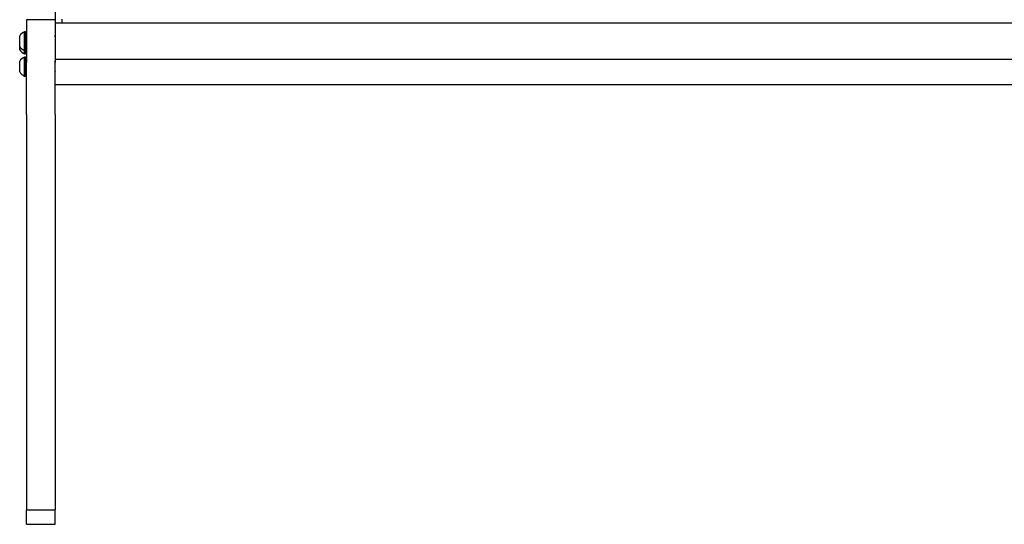
# Model space of a CAD drawing. Units: inches. Extents: x 0.1 to 8.5, y 0.3 to 10.8.
# Drawn here: x 0.6 to 2.3, y 2.1 to 3 of the extents above; entities that cross this region are included whole.
import ezdxf

# ---------------------------------------------------------------- set-up
doc = ezdxf.new("R2010")
doc.units = ezdxf.units.IN
doc.header["$MEASUREMENT"] = 0

msp = doc.modelspace()

# ---------------------------------------------------------------- linework, layer by layer
at = {"color": 7, "linetype": 'Continuous', "lineweight": 25}
for p, q in [((0.63583446, 3.55762974), (0.63583446, 2.97140294)), ((0.63583446, 2.97140294), (0.58583446, 2.97140294)), ((0.58583446, 2.97140294), (0.58583446, 2.89647066)), ((0.63583446, 2.97140294), (0.63583446, 2.89647066)), ((0.64833446, 2.96847753), (0.64833446, 2.97248791)), ((4.03583446, 2.96515294), (0.63583446, 2.96515294)), ((0.64833446, 2.96515294), (0.64833446, 2.96847753)), ((0.57408446, 2.92452794), (0.57408446, 2.94327794)), ((0.58403446, 2.95030294), (0.58254196, 2.95030294)), ((0.58254196, 2.91750294), (0.58254196, 2.95030294)), ((0.58403446, 2.91750294), (0.58403446, 2.95030294)), ((0.58583446, 2.94952794), (0.58403446, 2.94952794)), ((0.57408446, 2.91906398), (0.57408446, 2.92452794)), ((0.63583446, 2.92518709), (0.63620069, 2.92455604)), ((0.63583446, 2.91972313), (0.63620069, 2.91909208)), ((0.58254196, 2.91750294), (0.58403446, 2.91750294)), ((0.58254196, 2.91203898), (0.58254196, 2.91750294)), ((0.58254196, 2.91203898), (0.58403446, 2.91203898)), ((0.58403446, 2.90593782), (0.58254196, 2.90593782)), ((0.58254196, 2.87313782), (0.58254196, 2.90593782)), ((0.58403446, 2.91827794), (0.58583446, 2.91827794)), ((0.58403446, 2.91203898), (0.58403446, 2.91750294)), ((0.58403446, 2.91281398), (0.58583446, 2.91281398)), ((0.58403446, 2.87313782), (0.58403446, 2.90593782)), ((0.58583446, 2.90516282), (0.58403446, 2.90516282)), ((0.63583446, 2.90265294), (4.03583446, 2.90265294)), ((0.57408446, 2.88016282), (0.57408446, 2.89891282)), ((0.58583446, 2.86336545), (0.58583446, 2.89647066)), ((0.63583446, 2.86336545), (0.63583446, 2.89647066)), ((0.58254196, 2.87313782), (0.58403446, 2.87313782)), ((0.58403446, 2.87391282), (0.58583446, 2.87391282)), ((0.63583446, 2.88082197), (0.63620069, 2.88019092)), ((0.58583446, 2.80594842), (0.58583446, 2.86336545)), ((0.63583446, 2.80594842), (0.63583446, 2.86336545)), ((0.63583446, 2.85828782), (4.03583446, 2.85828782)), ((0.58583446, 2.80594842), (0.58583446, 2.14298391)), ((0.63583446, 2.80594842), (0.63583446, 2.14298391)), ((0.58583446, 2.14298391), (0.58583446, 2.11607377)), ((0.63583446, 2.14298391), (0.63583446, 2.11607377)), ((0.58583446, 2.11607377), (0.63583446, 2.11607377)), ((0.58583446, 2.09107377), (0.58583446, 2.11607377)), ((0.63583446, 2.09107377), (0.63583446, 2.11607377)), ((0.58583446, 2.09107377), (0.63583446, 2.09107377))]:
    msp.add_line(p, q, dxfattribs=at)
for centre, start, end in [((0.58901788, 2.93390294), 111.54771255, 147.87993918), ((0.58901788, 2.93390294), 212.12006082, 248.45228745), ((0.58901788, 2.92843898), 212.12006082, 248.45228745), ((0.58901788, 2.88953782), 111.54771255, 147.87993918), ((0.58901788, 2.88953782), 212.12006082, 248.45228745)]:
    msp.add_arc(centre, 0.01763228, start, end, dxfattribs=at)
for points in [[(0.63629478, 2.94120485), (0.6360975, 2.94154444), (0.63572176, 2.9421912), (0.63534648, 2.94283827), (0.63516824, 2.94314558)], [(0.63629478, 2.89683973), (0.6360975, 2.89717932), (0.63572176, 2.89782608), (0.63534648, 2.89847315), (0.63516824, 2.89878047)]]:
    msp.add_open_spline(points, degree=3, knots=[0, 0, 0, 0, 0.5250590331, 1, 1, 1, 1], dxfattribs=at)

doc.saveas('drawing.dxf')
